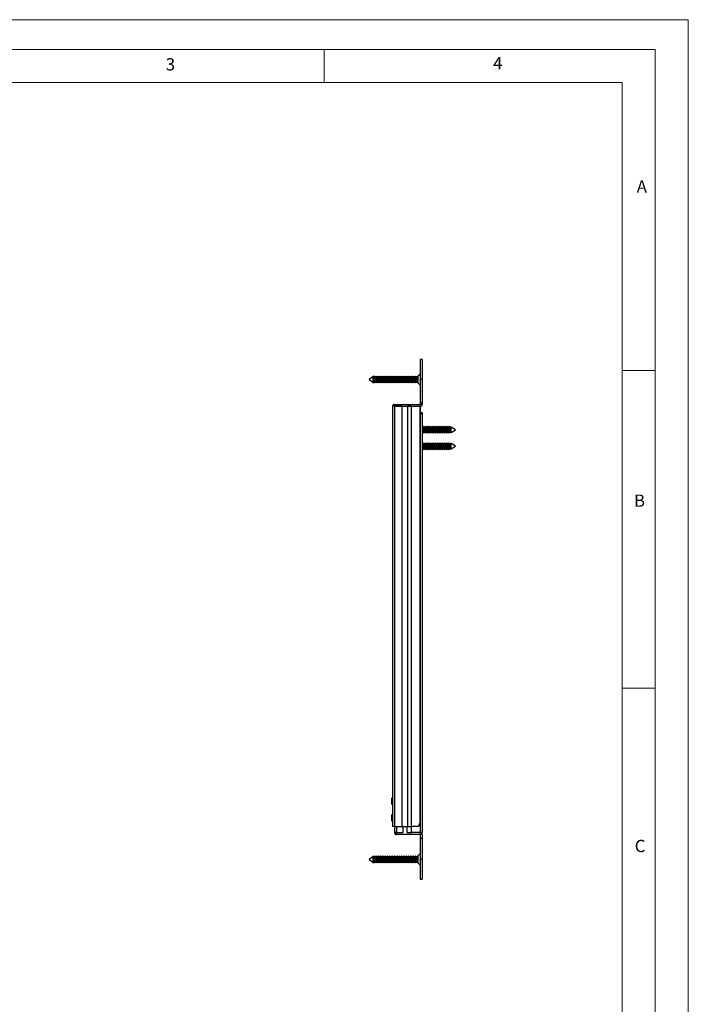
# Model space of a CAD drawing. Units: millimetres. Extents: x 0 to 840, y 0 to 1188.
# Drawn here: x 436 to 840, y 593 to 1188 of the extents above; entities that cross this region are included whole.
import ezdxf

# ---------------------------------------------------------------- set-up
doc = ezdxf.new("R2010")
doc.units = ezdxf.units.MM
doc.header["$LTSCALE"] = 4
doc.styles.add('SLDTEXTSTYLE0', font='TXT', dxfattribs={"width": 0.75})

msp = doc.modelspace()

# ---------------------------------------------------------------- linework, layer by layer
at = {"color": 7, "linetype": 'Continuous', "lineweight": 18}
for p, q in [((0.12, 1188.23), (840.12, 1188.23)), ((840.12, 1188.23), (840.12, 0.23)), ((20.12, 1170.23), (820.12, 1170.23)), ((620.12, 1170.23), (620.12, 1150.23)), ((820.12, 1166.37), (820.12, 1170.23)), ((820.12, 1166.37), (820.12, 18.23)), ((40.12, 1150.23), (800.12, 1150.23)), ((800.12, 38.23), (800.12, 1150.23)), ((800.12, 976.3), (820.12, 976.3)), ((800.12, 784.3), (820.12, 784.3))]:
    msp.add_line(p, q, dxfattribs=at)
at = {"color": 7, "linetype": 'Continuous', "lineweight": 25}
for p, q in [((679.43, 982.8), (678.23, 982.8)), ((678.23, 982.8), (678.23, 970.8)), ((679.43, 982.8), (679.43, 970.8)), ((649.48, 972.35), (647.43, 970.8)), ((647.43, 970.8), (649.48, 969.25)), ((649.77, 972.35), (649.48, 972.35)), ((649.48, 972.35), (649.48, 969.25)), ((650, 972.75), (649.77, 972.35)), ((649.77, 972.35), (649.77, 969.25)), ((650.13, 972.84), (650, 972.75)), ((650, 970.8), (650, 972.75)), ((650, 968.85), (650, 970.8)), ((650.41, 972.35), (650.13, 972.84)), ((650.13, 972.84), (650.13, 968.76)), ((651.17, 972.35), (650.41, 972.35)), ((650.41, 972.35), (650.41, 969.25)), ((651.49, 972.9), (651.17, 972.35)), ((651.17, 972.35), (651.17, 969.25)), ((651.81, 972.35), (651.49, 972.9)), ((651.49, 972.9), (651.49, 968.7)), ((652.57, 972.35), (651.81, 972.35)), ((651.81, 972.35), (651.81, 969.25)), ((652.89, 972.9), (652.57, 972.35)), ((652.57, 972.35), (652.57, 969.25)), ((653.21, 972.35), (652.89, 972.9)), ((652.89, 972.9), (652.89, 968.7)), ((653.97, 972.35), (653.21, 972.35)), ((653.21, 972.35), (653.21, 969.25)), ((654.29, 972.9), (653.97, 972.35)), ((653.97, 972.35), (653.97, 969.25)), ((654.61, 972.35), (654.29, 972.9)), ((654.29, 972.9), (654.29, 968.7)), ((655.37, 972.35), (654.61, 972.35)), ((654.61, 972.35), (654.61, 969.25)), ((655.69, 972.9), (655.37, 972.35)), ((655.37, 972.35), (655.37, 969.25)), ((656.01, 972.35), (655.69, 972.9)), ((655.69, 972.9), (655.69, 968.7)), ((656.77, 972.35), (656.01, 972.35)), ((656.01, 972.35), (656.01, 969.25)), ((656.77, 972.35), (656.48, 972.35)), ((656.48, 972.35), (656.48, 969.25)), ((657.09, 972.9), (656.77, 972.35)), ((657, 972.75), (656.77, 972.35)), ((656.77, 972.35), (656.77, 969.25)), ((657, 970.8), (657, 972.75)), ((657, 968.85), (657, 970.8)), ((657.41, 972.35), (657.09, 972.9)), ((657.09, 972.9), (657.09, 968.7)), ((657.41, 972.35), (657.13, 972.84)), ((657.13, 972.84), (657.13, 968.76)), ((658.17, 972.35), (657.41, 972.35)), ((657.41, 972.35), (657.41, 969.25)), ((658.49, 972.9), (658.17, 972.35)), ((658.17, 972.35), (658.17, 969.25)), ((658.81, 972.35), (658.49, 972.9)), ((658.49, 972.9), (658.49, 968.7)), ((659.57, 972.35), (658.81, 972.35)), ((658.81, 972.35), (658.81, 969.25)), ((659.89, 972.9), (659.57, 972.35)), ((659.57, 972.35), (659.57, 969.25)), ((660.21, 972.35), (659.89, 972.9)), ((659.89, 972.9), (659.89, 968.7)), ((660.97, 972.35), (660.21, 972.35)), ((660.21, 972.35), (660.21, 969.25)), ((661.29, 972.9), (660.97, 972.35)), ((660.97, 972.35), (660.97, 969.25)), ((661.61, 972.35), (661.29, 972.9)), ((661.29, 972.9), (661.29, 968.7)), ((662.37, 972.35), (661.61, 972.35)), ((661.61, 972.35), (661.61, 969.25)), ((662.69, 972.9), (662.37, 972.35)), ((662.37, 972.35), (662.37, 969.25)), ((663.01, 972.35), (662.69, 972.9)), ((662.69, 972.9), (662.69, 968.7)), ((663.77, 972.35), (663.01, 972.35)), ((663.01, 972.35), (663.01, 969.25)), ((664.09, 972.9), (663.77, 972.35)), ((663.77, 972.35), (663.77, 969.25)), ((664.41, 972.35), (664.09, 972.9)), ((664.09, 972.9), (664.09, 968.7)), ((665.17, 972.35), (664.41, 972.35)), ((664.41, 972.35), (664.41, 969.25)), ((665.49, 972.9), (665.17, 972.35)), ((665.17, 972.35), (665.17, 969.25)), ((665.81, 972.35), (665.49, 972.9)), ((665.49, 972.9), (665.49, 968.7)), ((666.57, 972.35), (665.81, 972.35)), ((665.81, 972.35), (665.81, 969.25)), ((666.89, 972.9), (666.57, 972.35)), ((666.57, 972.35), (666.57, 969.25)), ((667.21, 972.35), (666.89, 972.9)), ((666.89, 972.9), (666.89, 968.7)), ((667.97, 972.35), (667.21, 972.35)), ((667.21, 972.35), (667.21, 969.25)), ((668.29, 972.9), (667.97, 972.35)), ((667.97, 972.35), (667.97, 969.25)), ((668.61, 972.35), (668.29, 972.9)), ((668.29, 972.9), (668.29, 968.7)), ((669.37, 972.35), (668.61, 972.35)), ((668.61, 972.35), (668.61, 969.25)), ((669.69, 972.9), (669.37, 972.35)), ((669.37, 972.35), (669.37, 969.25)), ((670.01, 972.35), (669.69, 972.9)), ((669.69, 972.9), (669.69, 968.7)), ((670.77, 972.35), (670.01, 972.35)), ((670.01, 972.35), (670.01, 969.25)), ((671.09, 972.9), (670.77, 972.35)), ((670.77, 972.35), (670.77, 969.25)), ((671.41, 972.35), (671.09, 972.9)), ((671.09, 972.9), (671.09, 968.7)), ((672.17, 972.35), (671.41, 972.35)), ((671.41, 972.35), (671.41, 969.25)), ((672.49, 972.9), (672.17, 972.35)), ((672.17, 972.35), (672.17, 969.25)), ((672.81, 972.35), (672.49, 972.9)), ((672.49, 972.9), (672.49, 968.7)), ((673.57, 972.35), (672.81, 972.35)), ((672.81, 972.35), (672.81, 969.25)), ((673.89, 972.9), (673.57, 972.35)), ((673.57, 972.35), (673.57, 969.25)), ((674.21, 972.35), (673.89, 972.9)), ((673.89, 972.9), (673.89, 968.7)), ((674.97, 972.35), (674.21, 972.35)), ((674.21, 972.35), (674.21, 969.25)), ((675.29, 972.9), (674.97, 972.35)), ((674.97, 972.35), (674.97, 969.25)), ((675.61, 972.35), (675.29, 972.9)), ((675.29, 972.9), (675.29, 968.7)), ((676.37, 972.35), (675.61, 972.35)), ((675.61, 972.35), (675.61, 969.25)), ((676.69, 972.9), (676.37, 972.35)), ((676.37, 972.35), (676.37, 969.25)), ((676.83, 972.9), (676.69, 972.9)), ((676.69, 972.9), (676.69, 968.7)), ((678.23, 974.3), (676.83, 972.9)), ((676.83, 970.8), (676.83, 972.9)), ((676.83, 968.7), (676.83, 970.8)), ((679.43, 970.8), (678.23, 970.8)), ((678.23, 970.8), (678.23, 956.75)), ((679.43, 970.8), (679.43, 956.75)), ((649.48, 969.25), (649.77, 969.25)), ((649.77, 969.25), (650, 968.85)), ((650, 968.85), (650.13, 968.76)), ((650.13, 968.76), (650.41, 969.25)), ((650.41, 969.25), (651.17, 969.25)), ((651.17, 969.25), (651.49, 968.7)), ((651.49, 968.7), (651.81, 969.25)), ((651.81, 969.25), (652.57, 969.25)), ((652.57, 969.25), (652.89, 968.7)), ((652.89, 968.7), (653.21, 969.25)), ((653.21, 969.25), (653.97, 969.25)), ((653.97, 969.25), (654.29, 968.7)), ((654.29, 968.7), (654.61, 969.25)), ((654.61, 969.25), (655.37, 969.25)), ((655.37, 969.25), (655.69, 968.7)), ((655.69, 968.7), (656.01, 969.25)), ((656.01, 969.25), (656.77, 969.25)), ((656.48, 969.25), (656.77, 969.25)), ((656.77, 969.25), (657, 968.85)), ((656.77, 969.25), (657.09, 968.7)), ((657.09, 968.7), (657.41, 969.25)), ((657.13, 968.76), (657.41, 969.25)), ((657.41, 969.25), (658.17, 969.25)), ((658.17, 969.25), (658.49, 968.7)), ((658.49, 968.7), (658.81, 969.25)), ((658.81, 969.25), (659.57, 969.25)), ((659.57, 969.25), (659.89, 968.7)), ((659.89, 968.7), (660.21, 969.25)), ((660.21, 969.25), (660.97, 969.25)), ((660.97, 969.25), (661.29, 968.7)), ((661.29, 968.7), (661.61, 969.25)), ((661.61, 969.25), (662.37, 969.25)), ((662.37, 969.25), (662.69, 968.7)), ((662.69, 968.7), (663.01, 969.25)), ((663.01, 969.25), (663.77, 969.25)), ((663.77, 969.25), (664.09, 968.7)), ((664.09, 968.7), (664.41, 969.25)), ((664.41, 969.25), (665.17, 969.25)), ((665.17, 969.25), (665.49, 968.7)), ((665.49, 968.7), (665.81, 969.25)), ((665.81, 969.25), (666.57, 969.25)), ((666.57, 969.25), (666.89, 968.7)), ((666.89, 968.7), (667.21, 969.25)), ((667.21, 969.25), (667.97, 969.25)), ((667.97, 969.25), (668.29, 968.7)), ((668.29, 968.7), (668.61, 969.25)), ((668.61, 969.25), (669.37, 969.25)), ((669.37, 969.25), (669.69, 968.7)), ((669.69, 968.7), (670.01, 969.25)), ((670.01, 969.25), (670.77, 969.25)), ((670.77, 969.25), (671.09, 968.7)), ((671.09, 968.7), (671.41, 969.25)), ((671.41, 969.25), (672.17, 969.25)), ((672.17, 969.25), (672.49, 968.7)), ((672.49, 968.7), (672.81, 969.25)), ((672.81, 969.25), (673.57, 969.25)), ((673.57, 969.25), (673.89, 968.7)), ((673.89, 968.7), (674.21, 969.25)), ((674.21, 969.25), (674.97, 969.25)), ((674.97, 969.25), (675.29, 968.7)), ((675.29, 968.7), (675.61, 969.25)), ((675.61, 969.25), (676.37, 969.25)), ((676.37, 969.25), (676.69, 968.7)), ((676.69, 968.7), (676.83, 968.7)), ((676.83, 968.7), (678.23, 967.3)), ((661.53, 954.6), (661.53, 700.8)), ((662.73, 954.6), (661.53, 954.6)), ((662.73, 955.8), (678.23, 955.8)), ((662.73, 955.8), (662.73, 954.6)), ((662.73, 954.6), (662.73, 700.8)), ((667.08, 954.6), (662.73, 954.6)), ((662.73, 954.6), (672.93, 954.6)), ((667.08, 954.6), (667.08, 700.8)), ((670.78, 700.8), (670.78, 954.6)), ((672.93, 954.6), (670.78, 954.6)), ((672.93, 700.8), (672.93, 954.6)), ((672.93, 954.6), (677.86, 954.6)), ((677.86, 954.6), (677.86, 702.8)), ((678.06, 954.6), (677.86, 954.6)), ((678.06, 954.6), (678.06, 702.8)), ((678.06, 954.6), (678.23, 954.6)), ((679.43, 956.75), (678.23, 956.75)), ((678.23, 956.75), (678.23, 955.8)), ((679.43, 955.8), (678.23, 955.8)), ((678.23, 954.6), (678.23, 955.8)), ((679.43, 956.75), (679.43, 955.8)), ((678.06, 950.8), (678.07, 950.8)), ((678.07, 949.8), (678.07, 950.8)), ((678.07, 950.8), (679.27, 950.8)), ((678.07, 949.8), (678.07, 697)), ((679.27, 949.8), (678.07, 949.8)), ((679.27, 950.8), (679.27, 949.8)), ((679.27, 949.8), (679.27, 697)), ((679.95, 942), (679.27, 942)), ((680.27, 942.55), (679.95, 942)), ((680.59, 942), (680.27, 942.55)), ((681.35, 942), (680.59, 942)), ((681.67, 942.55), (681.35, 942)), ((681.99, 942), (681.67, 942.55)), ((682.75, 942), (681.99, 942)), ((683.07, 942.55), (682.75, 942)), ((683.39, 942), (683.07, 942.55)), ((684.15, 942), (683.39, 942)), ((684.47, 942.55), (684.15, 942)), ((684.79, 942), (684.47, 942.55)), ((685.55, 942), (684.79, 942)), ((685.87, 942.55), (685.55, 942)), ((686.19, 942), (685.87, 942.55)), ((686.95, 942), (686.19, 942)), ((687.27, 942.55), (686.95, 942)), ((687.59, 942), (687.27, 942.55)), ((688.35, 942), (687.59, 942)), ((688.67, 942.55), (688.35, 942)), ((688.99, 942), (688.67, 942.55)), ((689.75, 942), (688.99, 942)), ((690.07, 942.55), (689.75, 942)), ((690.39, 942), (690.07, 942.55)), ((691.15, 942), (690.39, 942)), ((691.47, 942.55), (691.15, 942)), ((691.79, 942), (691.47, 942.55)), ((692.55, 942), (691.79, 942)), ((692.87, 942.55), (692.55, 942)), ((693.19, 942), (692.87, 942.55)), ((693.95, 942), (693.19, 942)), ((694.27, 942.55), (693.95, 942)), ((694.59, 942), (694.27, 942.55)), ((695.35, 942), (694.59, 942)), ((695.67, 942.55), (695.35, 942)), ((695.99, 942), (695.67, 942.55)), ((696.75, 942), (695.99, 942)), ((696.78, 942.04), (696.75, 942)), ((699.53, 940.45), (696.78, 942.04)), ((696.78, 938.86), (699.53, 940.45)), ((679.27, 938.9), (679.95, 938.9)), ((679.95, 938.9), (680.27, 938.35)), ((680.27, 938.35), (680.59, 938.9)), ((680.59, 938.9), (681.35, 938.9)), ((681.35, 938.9), (681.67, 938.35)), ((681.67, 938.35), (681.99, 938.9)), ((681.99, 938.9), (682.75, 938.9)), ((682.75, 938.9), (683.07, 938.35)), ((683.07, 938.35), (683.39, 938.9)), ((683.39, 938.9), (684.15, 938.9)), ((684.15, 938.9), (684.47, 938.35)), ((684.47, 938.35), (684.79, 938.9)), ((684.79, 938.9), (685.55, 938.9)), ((685.55, 938.9), (685.87, 938.35)), ((685.87, 938.35), (686.19, 938.9)), ((686.19, 938.9), (686.95, 938.9)), ((686.95, 938.9), (687.27, 938.35)), ((687.27, 938.35), (687.59, 938.9)), ((687.59, 938.9), (688.35, 938.9)), ((688.35, 938.9), (688.67, 938.35)), ((688.67, 938.35), (688.99, 938.9)), ((688.99, 938.9), (689.75, 938.9)), ((689.75, 938.9), (690.07, 938.35)), ((690.07, 938.35), (690.39, 938.9)), ((690.39, 938.9), (691.15, 938.9)), ((691.15, 938.9), (691.47, 938.35)), ((691.47, 938.35), (691.79, 938.9)), ((691.79, 938.9), (692.55, 938.9)), ((692.55, 938.9), (692.87, 938.35)), ((692.87, 938.35), (693.19, 938.9)), ((693.19, 938.9), (693.95, 938.9)), ((693.95, 938.9), (694.27, 938.35)), ((694.27, 938.35), (694.59, 938.9)), ((694.59, 938.9), (695.35, 938.9)), ((695.35, 938.9), (695.67, 938.35)), ((695.67, 938.35), (695.99, 938.9)), ((695.99, 938.9), (696.75, 938.9)), ((696.75, 938.9), (696.78, 938.86)), ((679.95, 932), (679.27, 932)), ((679.27, 928.9), (679.95, 928.9)), ((680.27, 932.55), (679.95, 932)), ((679.95, 928.9), (680.27, 928.35)), ((680.59, 932), (680.27, 932.55)), ((680.27, 928.35), (680.59, 928.9)), ((681.35, 932), (680.59, 932)), ((680.59, 928.9), (681.35, 928.9)), ((681.67, 932.55), (681.35, 932)), ((681.35, 928.9), (681.67, 928.35)), ((681.99, 932), (681.67, 932.55)), ((681.67, 928.35), (681.99, 928.9)), ((682.75, 932), (681.99, 932)), ((681.99, 928.9), (682.75, 928.9)), ((683.07, 932.55), (682.75, 932)), ((682.75, 928.9), (683.07, 928.35)), ((683.39, 932), (683.07, 932.55)), ((683.07, 928.35), (683.39, 928.9)), ((684.15, 932), (683.39, 932)), ((683.39, 928.9), (684.15, 928.9)), ((684.47, 932.55), (684.15, 932)), ((684.15, 928.9), (684.47, 928.35)), ((684.79, 932), (684.47, 932.55)), ((684.47, 928.35), (684.79, 928.9)), ((685.55, 932), (684.79, 932)), ((684.79, 928.9), (685.55, 928.9)), ((685.87, 932.55), (685.55, 932)), ((685.55, 928.9), (685.87, 928.35)), ((686.19, 932), (685.87, 932.55)), ((685.87, 928.35), (686.19, 928.9)), ((686.95, 932), (686.19, 932)), ((686.19, 928.9), (686.95, 928.9)), ((687.27, 932.55), (686.95, 932)), ((686.95, 928.9), (687.27, 928.35)), ((687.59, 932), (687.27, 932.55)), ((687.27, 928.35), (687.59, 928.9)), ((688.35, 932), (687.59, 932)), ((687.59, 928.9), (688.35, 928.9)), ((688.67, 932.55), (688.35, 932)), ((688.35, 928.9), (688.67, 928.35)), ((688.99, 932), (688.67, 932.55)), ((688.67, 928.35), (688.99, 928.9)), ((689.75, 932), (688.99, 932)), ((688.99, 928.9), (689.75, 928.9)), ((690.07, 932.55), (689.75, 932)), ((689.75, 928.9), (690.07, 928.35)), ((690.39, 932), (690.07, 932.55)), ((690.07, 928.35), (690.39, 928.9)), ((691.15, 932), (690.39, 932)), ((690.39, 928.9), (691.15, 928.9)), ((691.47, 932.55), (691.15, 932)), ((691.15, 928.9), (691.47, 928.35)), ((691.79, 932), (691.47, 932.55)), ((691.47, 928.35), (691.79, 928.9)), ((692.55, 932), (691.79, 932)), ((691.79, 928.9), (692.55, 928.9)), ((692.87, 932.55), (692.55, 932)), ((692.55, 928.9), (692.87, 928.35)), ((693.19, 932), (692.87, 932.55)), ((692.87, 928.35), (693.19, 928.9)), ((693.95, 932), (693.19, 932)), ((693.19, 928.9), (693.95, 928.9)), ((694.27, 932.55), (693.95, 932)), ((693.95, 928.9), (694.27, 928.35)), ((694.59, 932), (694.27, 932.55)), ((694.27, 928.35), (694.59, 928.9)), ((695.35, 932), (694.59, 932)), ((694.59, 928.9), (695.35, 928.9)), ((695.67, 932.55), (695.35, 932)), ((695.35, 928.9), (695.67, 928.35)), ((695.99, 932), (695.67, 932.55)), ((695.67, 928.35), (695.99, 928.9)), ((696.75, 932), (695.99, 932)), ((695.99, 928.9), (696.75, 928.9)), ((696.78, 932.04), (696.75, 932)), ((696.75, 928.9), (696.78, 928.86)), ((699.53, 930.45), (696.78, 932.04)), ((696.78, 928.86), (699.53, 930.45)), ((661.2, 718), (660.93, 717.61)), ((660.93, 717.61), (660.93, 714.39)), ((660.93, 714.39), (661.2, 714)), ((661.32, 718), (661.2, 718)), ((661.2, 718), (661.2, 714)), ((661.2, 714), (661.32, 714)), ((661.53, 717.69), (661.32, 718)), ((661.32, 718), (661.32, 714)), ((661.32, 714), (661.53, 714.31)), ((661.2, 708), (660.93, 707.61)), ((660.93, 707.61), (660.93, 704.39)), ((660.93, 704.39), (661.2, 704)), ((661.32, 708), (661.2, 708)), ((661.2, 708), (661.2, 704)), ((661.2, 704), (661.32, 704)), ((661.53, 707.69), (661.32, 708)), ((661.32, 708), (661.32, 704)), ((661.32, 704), (661.53, 704.31)), ((677.86, 702.8), (678.06, 702.8)), ((662.73, 700.8), (661.53, 700.8)), ((662.73, 700.8), (662.73, 697)), ((662.73, 700.8), (667.08, 700.8)), ((663.93, 697), (662.73, 697)), ((663.93, 697), (667.61, 697)), ((663.93, 695.8), (663.93, 697)), ((667.08, 700.8), (670.78, 700.8)), ((667.61, 700.8), (667.61, 697)), ((670.25, 697), (670.25, 700.8)), ((670.25, 697), (672.93, 697)), ((670.78, 700.8), (672.93, 700.8)), ((672.93, 697), (672.93, 700.8)), ((675.89, 700.8), (672.93, 700.8)), ((678.07, 697), (672.93, 697)), ((676.09, 700.8), (675.89, 700.8)), ((679.27, 697), (678.07, 697)), ((678.23, 697), (678.23, 695.8)), ((678.23, 695.8), (663.93, 695.8)), ((679.43, 695.8), (678.23, 695.8)), ((678.23, 695.8), (678.23, 693.47)), ((679.43, 693.47), (678.23, 693.47)), ((678.23, 693.47), (678.23, 680.8)), ((679.43, 695.8), (679.43, 693.47)), ((679.43, 693.47), (679.43, 680.8)), ((678.23, 684.3), (676.83, 682.9)), ((649.48, 682.35), (647.43, 680.8)), ((647.43, 680.8), (649.48, 679.25)), ((649.77, 682.35), (649.48, 682.35)), ((649.48, 682.35), (649.48, 679.25)), ((649.48, 679.25), (649.77, 679.25)), ((650, 682.75), (649.77, 682.35)), ((649.77, 682.35), (649.77, 679.25)), ((649.77, 679.25), (650, 678.85)), ((650.13, 682.84), (650, 682.75)), ((650, 680.8), (650, 682.75)), ((650, 678.85), (650, 680.8)), ((650, 678.85), (650.13, 678.76)), ((650.41, 682.35), (650.13, 682.84)), ((650.13, 682.84), (650.13, 678.76)), ((650.13, 678.76), (650.41, 679.25)), ((651.17, 682.35), (650.41, 682.35)), ((650.41, 682.35), (650.41, 679.25)), ((650.41, 679.25), (651.17, 679.25)), ((651.49, 682.9), (651.17, 682.35)), ((651.17, 682.35), (651.17, 679.25)), ((651.17, 679.25), (651.49, 678.7)), ((651.81, 682.35), (651.49, 682.9)), ((651.49, 682.9), (651.49, 678.7)), ((651.49, 678.7), (651.81, 679.25)), ((652.57, 682.35), (651.81, 682.35)), ((651.81, 682.35), (651.81, 679.25)), ((651.81, 679.25), (652.57, 679.25)), ((652.89, 682.9), (652.57, 682.35)), ((652.57, 682.35), (652.57, 679.25)), ((652.57, 679.25), (652.89, 678.7)), ((653.21, 682.35), (652.89, 682.9)), ((652.89, 682.9), (652.89, 678.7)), ((652.89, 678.7), (653.21, 679.25)), ((653.97, 682.35), (653.21, 682.35)), ((653.21, 682.35), (653.21, 679.25)), ((653.21, 679.25), (653.97, 679.25)), ((654.29, 682.9), (653.97, 682.35)), ((653.97, 682.35), (653.97, 679.25)), ((653.97, 679.25), (654.29, 678.7)), ((654.61, 682.35), (654.29, 682.9)), ((654.29, 682.9), (654.29, 678.7)), ((654.29, 678.7), (654.61, 679.25)), ((655.37, 682.35), (654.61, 682.35)), ((654.61, 682.35), (654.61, 679.25)), ((654.61, 679.25), (655.37, 679.25)), ((655.69, 682.9), (655.37, 682.35)), ((655.37, 682.35), (655.37, 679.25)), ((655.37, 679.25), (655.69, 678.7)), ((656.01, 682.35), (655.69, 682.9)), ((655.69, 682.9), (655.69, 678.7)), ((655.69, 678.7), (656.01, 679.25)), ((656.77, 682.35), (656.01, 682.35)), ((656.01, 682.35), (656.01, 679.25)), ((656.01, 679.25), (656.77, 679.25)), ((656.77, 682.35), (656.48, 682.35)), ((656.48, 682.35), (656.48, 679.25)), ((656.48, 679.25), (656.77, 679.25)), ((657.09, 682.9), (656.77, 682.35)), ((657, 682.75), (656.77, 682.35)), ((656.77, 682.35), (656.77, 679.25)), ((656.77, 679.25), (657, 678.85)), ((656.77, 679.25), (657.09, 678.7)), ((657, 680.8), (657, 682.75)), ((657, 678.85), (657, 680.8)), ((657.41, 682.35), (657.09, 682.9)), ((657.09, 682.9), (657.09, 678.7)), ((657.09, 678.7), (657.41, 679.25)), ((657.41, 682.35), (657.13, 682.84)), ((657.13, 682.84), (657.13, 678.76)), ((657.13, 678.76), (657.41, 679.25)), ((658.17, 682.35), (657.41, 682.35)), ((657.41, 682.35), (657.41, 679.25)), ((657.41, 679.25), (658.17, 679.25)), ((658.49, 682.9), (658.17, 682.35)), ((658.17, 682.35), (658.17, 679.25)), ((658.17, 679.25), (658.49, 678.7)), ((658.81, 682.35), (658.49, 682.9)), ((658.49, 682.9), (658.49, 678.7)), ((658.49, 678.7), (658.81, 679.25)), ((659.57, 682.35), (658.81, 682.35)), ((658.81, 682.35), (658.81, 679.25)), ((658.81, 679.25), (659.57, 679.25)), ((659.89, 682.9), (659.57, 682.35)), ((659.57, 682.35), (659.57, 679.25)), ((659.57, 679.25), (659.89, 678.7)), ((660.21, 682.35), (659.89, 682.9)), ((659.89, 682.9), (659.89, 678.7)), ((659.89, 678.7), (660.21, 679.25)), ((660.97, 682.35), (660.21, 682.35)), ((660.21, 682.35), (660.21, 679.25)), ((660.21, 679.25), (660.97, 679.25)), ((661.29, 682.9), (660.97, 682.35)), ((660.97, 682.35), (660.97, 679.25)), ((660.97, 679.25), (661.29, 678.7)), ((661.61, 682.35), (661.29, 682.9)), ((661.29, 682.9), (661.29, 678.7)), ((661.29, 678.7), (661.61, 679.25)), ((662.37, 682.35), (661.61, 682.35)), ((661.61, 682.35), (661.61, 679.25)), ((661.61, 679.25), (662.37, 679.25)), ((662.69, 682.9), (662.37, 682.35)), ((662.37, 682.35), (662.37, 679.25)), ((662.37, 679.25), (662.69, 678.7)), ((663.01, 682.35), (662.69, 682.9)), ((662.69, 682.9), (662.69, 678.7)), ((662.69, 678.7), (663.01, 679.25)), ((663.77, 682.35), (663.01, 682.35)), ((663.01, 682.35), (663.01, 679.25)), ((663.01, 679.25), (663.77, 679.25)), ((664.09, 682.9), (663.77, 682.35)), ((663.77, 682.35), (663.77, 679.25)), ((663.77, 679.25), (664.09, 678.7)), ((664.41, 682.35), (664.09, 682.9)), ((664.09, 682.9), (664.09, 678.7)), ((664.09, 678.7), (664.41, 679.25)), ((665.17, 682.35), (664.41, 682.35)), ((664.41, 682.35), (664.41, 679.25)), ((664.41, 679.25), (665.17, 679.25)), ((665.49, 682.9), (665.17, 682.35)), ((665.17, 682.35), (665.17, 679.25)), ((665.17, 679.25), (665.49, 678.7)), ((665.81, 682.35), (665.49, 682.9)), ((665.49, 682.9), (665.49, 678.7)), ((665.49, 678.7), (665.81, 679.25)), ((666.57, 682.35), (665.81, 682.35)), ((665.81, 682.35), (665.81, 679.25)), ((665.81, 679.25), (666.57, 679.25)), ((666.89, 682.9), (666.57, 682.35)), ((666.57, 682.35), (666.57, 679.25)), ((666.57, 679.25), (666.89, 678.7)), ((667.21, 682.35), (666.89, 682.9)), ((666.89, 682.9), (666.89, 678.7)), ((666.89, 678.7), (667.21, 679.25)), ((667.97, 682.35), (667.21, 682.35)), ((667.21, 682.35), (667.21, 679.25)), ((667.21, 679.25), (667.97, 679.25)), ((668.29, 682.9), (667.97, 682.35)), ((667.97, 682.35), (667.97, 679.25)), ((667.97, 679.25), (668.29, 678.7)), ((668.61, 682.35), (668.29, 682.9)), ((668.29, 682.9), (668.29, 678.7)), ((668.29, 678.7), (668.61, 679.25)), ((669.37, 682.35), (668.61, 682.35)), ((668.61, 682.35), (668.61, 679.25)), ((668.61, 679.25), (669.37, 679.25)), ((669.69, 682.9), (669.37, 682.35)), ((669.37, 682.35), (669.37, 679.25)), ((669.37, 679.25), (669.69, 678.7)), ((670.01, 682.35), (669.69, 682.9)), ((669.69, 682.9), (669.69, 678.7)), ((669.69, 678.7), (670.01, 679.25)), ((670.77, 682.35), (670.01, 682.35)), ((670.01, 682.35), (670.01, 679.25)), ((670.01, 679.25), (670.77, 679.25)), ((671.09, 682.9), (670.77, 682.35)), ((670.77, 682.35), (670.77, 679.25)), ((670.77, 679.25), (671.09, 678.7)), ((671.41, 682.35), (671.09, 682.9)), ((671.09, 682.9), (671.09, 678.7)), ((671.09, 678.7), (671.41, 679.25)), ((672.17, 682.35), (671.41, 682.35)), ((671.41, 682.35), (671.41, 679.25)), ((671.41, 679.25), (672.17, 679.25)), ((672.49, 682.9), (672.17, 682.35)), ((672.17, 682.35), (672.17, 679.25)), ((672.17, 679.25), (672.49, 678.7)), ((672.81, 682.35), (672.49, 682.9)), ((672.49, 682.9), (672.49, 678.7)), ((672.49, 678.7), (672.81, 679.25)), ((673.57, 682.35), (672.81, 682.35)), ((672.81, 682.35), (672.81, 679.25)), ((672.81, 679.25), (673.57, 679.25)), ((673.89, 682.9), (673.57, 682.35)), ((673.57, 682.35), (673.57, 679.25)), ((673.57, 679.25), (673.89, 678.7)), ((674.21, 682.35), (673.89, 682.9)), ((673.89, 682.9), (673.89, 678.7)), ((673.89, 678.7), (674.21, 679.25)), ((674.97, 682.35), (674.21, 682.35)), ((674.21, 682.35), (674.21, 679.25)), ((674.21, 679.25), (674.97, 679.25)), ((675.29, 682.9), (674.97, 682.35)), ((674.97, 682.35), (674.97, 679.25)), ((674.97, 679.25), (675.29, 678.7)), ((675.61, 682.35), (675.29, 682.9)), ((675.29, 682.9), (675.29, 678.7)), ((675.29, 678.7), (675.61, 679.25)), ((676.37, 682.35), (675.61, 682.35)), ((675.61, 682.35), (675.61, 679.25)), ((675.61, 679.25), (676.37, 679.25)), ((676.69, 682.9), (676.37, 682.35)), ((676.37, 682.35), (676.37, 679.25)), ((676.37, 679.25), (676.69, 678.7)), ((676.83, 682.9), (676.69, 682.9)), ((676.69, 682.9), (676.69, 678.7)), ((676.69, 678.7), (676.83, 678.7)), ((676.83, 680.8), (676.83, 682.9)), ((676.83, 678.7), (676.83, 680.8)), ((676.83, 678.7), (678.23, 677.3)), ((679.43, 680.8), (678.23, 680.8)), ((678.23, 680.8), (678.23, 668.8)), ((679.43, 680.8), (679.43, 668.8)), ((678.23, 668.8), (679.43, 668.8))]:
    msp.add_line(p, q, dxfattribs=at)
at = {"color": 1, "linetype": 'Continuous', "lineweight": 25}
msp.add_line((663.93, 700.8), (663.93, 697), dxfattribs=at)
at = {"color": 7, "linetype": 'Continuous', "lineweight": 25, "flags": 128}
for points in [[(679.96, 940.45), (679.96, 941.05), (679.96, 941.55), (679.96, 941.89), (679.95, 942), (679.95, 942)], [(679.95, 938.9), (679.95, 938.9), (679.96, 939.02), (679.96, 939.36), (679.96, 939.86), (679.96, 940.45)], [(681.36, 940.45), (681.36, 941.05), (681.36, 941.55), (681.36, 941.89), (681.35, 942), (681.35, 942)], [(681.35, 938.9), (681.35, 938.9), (681.36, 939.02), (681.36, 939.36), (681.36, 939.86), (681.36, 940.45)], [(682.76, 940.45), (682.76, 941.05), (682.76, 941.55), (682.76, 941.89), (682.75, 942), (682.75, 942)], [(682.75, 938.9), (682.75, 938.9), (682.76, 939.02), (682.76, 939.36), (682.76, 939.86), (682.76, 940.45)], [(684.16, 940.45), (684.16, 941.05), (684.16, 941.55), (684.16, 941.89), (684.15, 942), (684.15, 942)], [(684.15, 938.9), (684.15, 938.9), (684.16, 939.02), (684.16, 939.36), (684.16, 939.86), (684.16, 940.45)], [(685.56, 940.45), (685.56, 941.05), (685.56, 941.55), (685.56, 941.89), (685.55, 942), (685.55, 942)], [(685.55, 938.9), (685.55, 938.9), (685.56, 939.02), (685.56, 939.36), (685.56, 939.86), (685.56, 940.45)], [(686.96, 940.45), (686.96, 941.05), (686.96, 941.55), (686.96, 941.89), (686.95, 942), (686.95, 942)], [(686.95, 938.9), (686.95, 938.9), (686.96, 939.02), (686.96, 939.36), (686.96, 939.86), (686.96, 940.45)], [(688.36, 940.45), (688.36, 941.05), (688.36, 941.55), (688.36, 941.89), (688.35, 942), (688.35, 942)], [(688.35, 938.9), (688.35, 938.9), (688.36, 939.02), (688.36, 939.36), (688.36, 939.86), (688.36, 940.45)], [(689.76, 940.45), (689.76, 941.05), (689.76, 941.55), (689.76, 941.89), (689.75, 942), (689.75, 942)], [(689.75, 938.9), (689.75, 938.9), (689.76, 939.02), (689.76, 939.36), (689.76, 939.86), (689.76, 940.45)], [(691.16, 940.45), (691.16, 941.05), (691.16, 941.55), (691.16, 941.89), (691.15, 942), (691.15, 942)], [(691.15, 938.9), (691.15, 938.9), (691.16, 939.02), (691.16, 939.36), (691.16, 939.86), (691.16, 940.45)], [(692.56, 940.45), (692.56, 941.05), (692.56, 941.55), (692.56, 941.89), (692.55, 942), (692.55, 942)], [(692.55, 938.9), (692.55, 938.9), (692.56, 939.02), (692.56, 939.36), (692.56, 939.86), (692.56, 940.45)], [(693.96, 940.45), (693.96, 941.05), (693.96, 941.55), (693.96, 941.89), (693.95, 942), (693.95, 942)], [(693.95, 938.9), (693.95, 938.9), (693.96, 939.02), (693.96, 939.36), (693.96, 939.86), (693.96, 940.45)], [(695.36, 940.45), (695.36, 941.05), (695.36, 941.55), (695.36, 941.89), (695.35, 942), (695.35, 942)], [(695.35, 938.9), (695.35, 938.9), (695.36, 939.02), (695.36, 939.36), (695.36, 939.86), (695.36, 940.45)], [(696.76, 940.45), (696.76, 941.05), (696.76, 941.55), (696.76, 941.89), (696.75, 942), (696.75, 942)], [(696.75, 938.9), (696.75, 938.9), (696.76, 939.02), (696.76, 939.36), (696.76, 939.86), (696.76, 940.45)], [(696.78, 940.45), (696.78, 941.06), (696.78, 941.58), (696.78, 941.92), (696.78, 942.04), (696.78, 942.04)], [(696.78, 938.86), (696.78, 938.86), (696.78, 938.98), (696.78, 939.33), (696.78, 939.85), (696.78, 940.45)], [(679.96, 930.45), (679.96, 931.05), (679.96, 931.55), (679.96, 931.89), (679.95, 932), (679.95, 932)], [(679.95, 928.9), (679.95, 928.9), (679.96, 929.02), (679.96, 929.36), (679.96, 929.86), (679.96, 930.45)], [(681.36, 930.45), (681.36, 931.05), (681.36, 931.55), (681.36, 931.89), (681.35, 932), (681.35, 932)], [(681.35, 928.9), (681.35, 928.9), (681.36, 929.02), (681.36, 929.36), (681.36, 929.86), (681.36, 930.45)], [(682.76, 930.45), (682.76, 931.05), (682.76, 931.55), (682.76, 931.89), (682.75, 932), (682.75, 932)], [(682.75, 928.9), (682.75, 928.9), (682.76, 929.02), (682.76, 929.36), (682.76, 929.86), (682.76, 930.45)], [(684.16, 930.45), (684.16, 931.05), (684.16, 931.55), (684.16, 931.89), (684.15, 932), (684.15, 932)], [(684.15, 928.9), (684.15, 928.9), (684.16, 929.02), (684.16, 929.36), (684.16, 929.86), (684.16, 930.45)], [(685.56, 930.45), (685.56, 931.05), (685.56, 931.55), (685.56, 931.89), (685.55, 932), (685.55, 932)], [(685.55, 928.9), (685.55, 928.9), (685.56, 929.02), (685.56, 929.36), (685.56, 929.86), (685.56, 930.45)], [(686.96, 930.45), (686.96, 931.05), (686.96, 931.55), (686.96, 931.89), (686.95, 932), (686.95, 932)], [(686.95, 928.9), (686.95, 928.9), (686.96, 929.02), (686.96, 929.36), (686.96, 929.86), (686.96, 930.45)], [(688.36, 930.45), (688.36, 931.05), (688.36, 931.55), (688.36, 931.89), (688.35, 932), (688.35, 932)], [(688.35, 928.9), (688.35, 928.9), (688.36, 929.02), (688.36, 929.36), (688.36, 929.86), (688.36, 930.45)], [(689.76, 930.45), (689.76, 931.05), (689.76, 931.55), (689.76, 931.89), (689.75, 932), (689.75, 932)], [(689.75, 928.9), (689.75, 928.9), (689.76, 929.02), (689.76, 929.36), (689.76, 929.86), (689.76, 930.45)], [(691.16, 930.45), (691.16, 931.05), (691.16, 931.55), (691.16, 931.89), (691.15, 932), (691.15, 932)], [(691.15, 928.9), (691.15, 928.9), (691.16, 929.02), (691.16, 929.36), (691.16, 929.86), (691.16, 930.45)], [(692.56, 930.45), (692.56, 931.05), (692.56, 931.55), (692.56, 931.89), (692.55, 932), (692.55, 932)], [(692.55, 928.9), (692.55, 928.9), (692.56, 929.02), (692.56, 929.36), (692.56, 929.86), (692.56, 930.45)], [(693.96, 930.45), (693.96, 931.05), (693.96, 931.55), (693.96, 931.89), (693.95, 932), (693.95, 932)], [(693.95, 928.9), (693.95, 928.9), (693.96, 929.02), (693.96, 929.36), (693.96, 929.86), (693.96, 930.45)], [(695.36, 930.45), (695.36, 931.05), (695.36, 931.55), (695.36, 931.89), (695.35, 932), (695.35, 932)], [(695.35, 928.9), (695.35, 928.9), (695.36, 929.02), (695.36, 929.36), (695.36, 929.86), (695.36, 930.45)], [(696.76, 930.45), (696.76, 931.05), (696.76, 931.55), (696.76, 931.89), (696.75, 932), (696.75, 932)], [(696.75, 928.9), (696.75, 928.9), (696.76, 929.02), (696.76, 929.36), (696.76, 929.86), (696.76, 930.45)], [(696.78, 930.45), (696.78, 931.06), (696.78, 931.58), (696.78, 931.92), (696.78, 932.04), (696.78, 932.04)], [(696.78, 928.86), (696.78, 928.86), (696.78, 928.98), (696.78, 929.33), (696.78, 929.85), (696.78, 930.45)]]:
    msp.add_lwpolyline(points, dxfattribs=at)
at = {"color": 7, "linetype": 'Continuous', "lineweight": 25}
for centre, radius, start, end in [((662.73, 954.6), 1.2, 90, 180), ((678.23, 955.8), 1.2, 270, 0), ((513.4, 941.05), 166.88, 359.79553, 0.51655), ((483.44, 939.94), 196.83, 359.53832, 0.1496), ((536.51, 940.84), 144.08, 359.84639, 0.46277), ((536.51, 940.07), 144.08, 359.53723, 0.15361), ((514.8, 941.05), 166.88, 359.79553, 0.51655), ((484.84, 939.94), 196.83, 359.53832, 0.1496), ((537.91, 940.84), 144.08, 359.84639, 0.46277), ((537.91, 940.07), 144.08, 359.53723, 0.15361), ((516.2, 941.05), 166.88, 359.79553, 0.51655), ((486.24, 939.94), 196.83, 359.53832, 0.1496), ((539.31, 940.84), 144.08, 359.84639, 0.46277), ((539.31, 940.07), 144.08, 359.53723, 0.15361), ((517.6, 941.05), 166.88, 359.79553, 0.51655), ((487.64, 939.94), 196.83, 359.53832, 0.1496), ((540.71, 940.84), 144.08, 359.84639, 0.46277), ((540.71, 940.07), 144.08, 359.53723, 0.15361), ((519, 941.05), 166.88, 359.79553, 0.51655), ((489.04, 939.94), 196.83, 359.53832, 0.1496), ((542.11, 940.84), 144.08, 359.84639, 0.46277), ((542.11, 940.07), 144.08, 359.53723, 0.15361), ((520.4, 941.05), 166.88, 359.79553, 0.51655), ((490.44, 939.94), 196.83, 359.53832, 0.1496), ((543.51, 940.84), 144.08, 359.84639, 0.46277), ((543.51, 940.07), 144.08, 359.53723, 0.15361), ((521.8, 941.05), 166.88, 359.79553, 0.51655), ((491.84, 939.94), 196.83, 359.53832, 0.1496), ((544.91, 940.84), 144.08, 359.84639, 0.46277), ((544.91, 940.07), 144.08, 359.53723, 0.15361), ((523.2, 941.05), 166.88, 359.79553, 0.51655), ((493.24, 939.94), 196.83, 359.53832, 0.1496), ((546.31, 940.84), 144.08, 359.84639, 0.46277), ((546.31, 940.07), 144.08, 359.53723, 0.15361), ((524.6, 941.05), 166.88, 359.79553, 0.51655), ((494.64, 939.94), 196.83, 359.53832, 0.1496), ((547.71, 940.84), 144.08, 359.84639, 0.46277), ((547.71, 940.07), 144.08, 359.53723, 0.15361), ((526, 941.05), 166.88, 359.79553, 0.51655), ((496.04, 939.94), 196.83, 359.53832, 0.1496), ((549.11, 940.84), 144.08, 359.84639, 0.46277), ((549.11, 940.07), 144.08, 359.53723, 0.15361), ((527.4, 941.05), 166.88, 359.79553, 0.51655), ((497.44, 939.94), 196.83, 359.53832, 0.1496), ((550.51, 940.84), 144.08, 359.84639, 0.46277), ((550.51, 940.07), 144.08, 359.53723, 0.15361), ((528.8, 941.05), 166.88, 359.79553, 0.51655), ((498.84, 939.94), 196.83, 359.53832, 0.1496), ((551.91, 940.84), 144.08, 359.84639, 0.46277), ((551.91, 940.07), 144.08, 359.53723, 0.15361), ((513.4, 931.05), 166.88, 359.79553, 0.51655), ((483.44, 929.94), 196.83, 359.53832, 0.1496), ((536.51, 930.84), 144.08, 359.84639, 0.46277), ((536.51, 930.07), 144.08, 359.53723, 0.15361), ((514.8, 931.05), 166.88, 359.79553, 0.51655), ((484.84, 929.94), 196.83, 359.53832, 0.1496), ((537.91, 930.84), 144.08, 359.84639, 0.46277), ((537.91, 930.07), 144.08, 359.53723, 0.15361), ((516.2, 931.05), 166.88, 359.79553, 0.51655), ((486.24, 929.94), 196.83, 359.53832, 0.1496), ((539.31, 930.84), 144.08, 359.84639, 0.46277), ((539.31, 930.07), 144.08, 359.53723, 0.15361), ((517.6, 931.05), 166.88, 359.79553, 0.51655), ((487.64, 929.94), 196.83, 359.53832, 0.1496), ((540.71, 930.84), 144.08, 359.84639, 0.46277), ((540.71, 930.07), 144.08, 359.53723, 0.15361), ((519, 931.05), 166.88, 359.79553, 0.51655), ((489.04, 929.94), 196.83, 359.53832, 0.1496), ((542.11, 930.84), 144.08, 359.84639, 0.46277), ((542.11, 930.07), 144.08, 359.53723, 0.15361), ((520.4, 931.05), 166.88, 359.79553, 0.51655), ((490.44, 929.94), 196.83, 359.53832, 0.1496), ((543.51, 930.84), 144.08, 359.84639, 0.46277), ((543.51, 930.07), 144.08, 359.53723, 0.15361), ((521.8, 931.05), 166.88, 359.79553, 0.51655), ((491.84, 929.94), 196.83, 359.53832, 0.1496), ((544.91, 930.84), 144.08, 359.84639, 0.46277), ((544.91, 930.07), 144.08, 359.53723, 0.15361), ((523.2, 931.05), 166.88, 359.79553, 0.51655), ((493.24, 929.94), 196.83, 359.53832, 0.1496), ((546.31, 930.84), 144.08, 359.84639, 0.46277), ((546.31, 930.07), 144.08, 359.53723, 0.15361), ((524.6, 931.05), 166.88, 359.79553, 0.51655), ((494.64, 929.94), 196.83, 359.53832, 0.1496), ((547.71, 930.84), 144.08, 359.84639, 0.46277), ((547.71, 930.07), 144.08, 359.53723, 0.15361), ((526, 931.05), 166.88, 359.79553, 0.51655), ((496.04, 929.94), 196.83, 359.53832, 0.1496), ((549.11, 930.84), 144.08, 359.84639, 0.46277), ((549.11, 930.07), 144.08, 359.53723, 0.15361), ((527.4, 931.05), 166.88, 359.79553, 0.51655), ((497.44, 929.94), 196.83, 359.53832, 0.1496), ((550.51, 930.84), 144.08, 359.84639, 0.46277), ((550.51, 930.07), 144.08, 359.53723, 0.15361), ((528.8, 931.05), 166.88, 359.79553, 0.51655), ((498.84, 929.94), 196.83, 359.53832, 0.1496), ((551.91, 930.84), 144.08, 359.84639, 0.46277), ((551.91, 930.07), 144.08, 359.53723, 0.15361), ((675.87, 702.78), 1.98, 270.44191, 0.43519), ((676.08, 702.78), 1.98, 270.44191, 0.43519), ((663.93, 697), 1.2, 180, 270), ((678.23, 695.8), 1.2, 0, 90)]:
    msp.add_arc(centre, radius, start, end, dxfattribs=at)

# ---------------------------------------------------------------- texts
at = {"color": 7, "linetype": 'Continuous', "lineweight": 0, "char_height": 7.41, "attachment_point": 1, "style": 'SLDTEXTSTYLE0'}
for s, insert in [('3', (524.51, 1164.95)), ('4', (722.2, 1165.64)), ('A', (808.98, 1091.18)), ('B', (807.33, 901.31)), ('C', (807.76, 692.65))]:
    msp.add_mtext(s, dxfattribs=dict(at, insert=insert))

doc.saveas('drawing.dxf')
